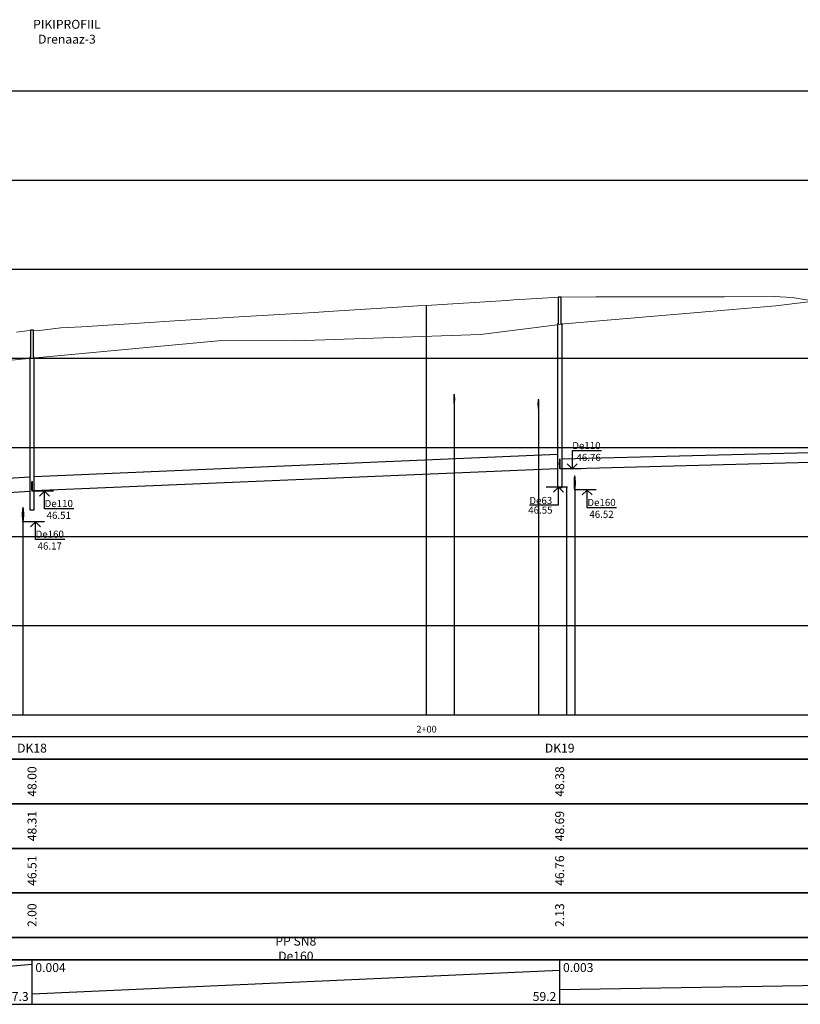
# Model space of a CAD drawing. Units: metres. Extents: x 547920 to 553443, y 6579877 to 6582252.
# Drawn here: x 552944 to 553031, y 6581344 to 6581454 of the extents above; entities that cross this region are included whole.
import ezdxf

# ---------------------------------------------------------------- set-up
doc = ezdxf.new("R2010")
doc.units = ezdxf.units.M
doc.header["$MEASUREMENT"] = 0
for name, color, linetype, lineweight in [('Pr_ABI', 2, 'Continuous', 30), ('Pr_PP_EG', 7, 'Continuous', 15), ('Pr_PP_FG', 1, 'Continuous', 15)]:
    doc.layers.add(name, color=color, linetype=linetype, lineweight=lineweight)
for name, color, linetype in [('Pr_Pikiprofiil', 7, 'Continuous'), ('VK_Pr_D_AP_PP', 3, 'Continuous'), ('VK_Pr_Pikiprofiil', 7, 'Continuous'), ('VK_Pr_PP_ristuvad_torud', 8, 'Continuous'), ('VK_Pr_toru_kaev', 7, 'Continuous')]:
    doc.layers.add(name, color=color, linetype=linetype)
doc.styles.add('1-1000VK', font='cour.ttf', dxfattribs={"width": 0.8, "height": 1.6})
doc.styles.add('ROMANC', font='romanc.shx')
doc.linetypes.add('PR_EL_1.1', pattern='A,2.5,-1.5,["W1.1",ROMANC,S=1.5,R=0,X=-0.8,Y=-0.8],-4.7,7.5', length=16.2)
doc.linetypes.add('PR_SIDE_1', pattern='A,2.5,-1.5,["S1",ROMANC,S=1.5,R=0,X=-0.8,Y=-0.8],-3,7.5', length=14.5)
doc.linetypes.add('PROJ_OLMEKANAL', pattern='A,2.5,-1.5,["K1",ROMANC,S=1.6,R=0,X=-0.8,Y=-0.8],-3,7.5', length=14.5)
doc.linetypes.add('PROJ_VEETRASS', pattern='A,2.5,-1.5,["V1",ROMANC,S=1.6,R=0,X=-0.8,Y=-0.8],-3,7.5', length=14.5)

# ---------------------------------------------------------------- blocks, each defined once
blk = doc.blocks.new('IV')
at = {"layer": 'VK_Pr_Pikiprofiil', "flags": 128}
for points in [[(2.933838720298112, 0), (0, 0)], [(-2.300093068622053, -2.44129334810257), (1.710196005466283, -2.441112747752666), (1.710196005466283, -0.002712747752666474), (1.710196005466283, -0.002712747752666474)], [(2.392948005420864, -0.6854647479343415), (1.710196005466283, -0.002712747752666474), (1.027444005511701, -0.6854647479343415)]]:
    blk.add_lwpolyline(points, dxfattribs=at)
blk = doc.blocks.new('*U881')
at = {"layer": 'VK_Pr_PP_ristuvad_torud', "color": 8, "linetype": 'Continuous', "lineweight": -3, "xscale": 0.819237885342393, "yscale": 0.819237885342393, "zscale": 0.819237885342393}
blk.add_blockref('IV', (553002.7156581358, 6581401.841345697), dxfattribs=at)
at = {"layer": 'VK_Pr_PP_ristuvad_torud', "color": 8, "linetype": 'Continuous', "lineweight": -3, "char_height": 0.8, "style": '1-1000VK'}
for s, insert, attachment_point in [('{\\fTimes New Roman|b0|i0|c186|p18;De63}', (553002.1156581359, 6581400.341345697), 5), ('{\\fTimes New Roman|b0|i0|c0|p18;\\P46.55}', (553002.0656581358, 6581398.866345697), 8)]:
    blk.add_mtext(s, dxfattribs=dict(at, insert=insert, attachment_point=attachment_point))
blk = doc.blocks.new('III')
at = {"layer": 'VK_Pr_Pikiprofiil', "flags": 128}
for points in [[(2.933838720298112, 0), (0, 0)], [(2.392948005420864, -0.6854647479343415), (1.710196005466283, -0.002712747752666474), (1.027444005511701, -0.6854647479343415)], [(5.720485079554618, -2.44129334810257), (1.710196005466283, -2.441112747752666), (1.710196005466283, -0.002712747752666474), (1.710196005466283, -0.002712747752666474)]]:
    blk.add_lwpolyline(points, dxfattribs=at)
blk = doc.blocks.new('*U882')
at = {"layer": 'VK_Pr_PP_ristuvad_torud', "color": 8, "linetype": 'Continuous', "lineweight": -3, "xscale": 0.819237885342393, "yscale": 0.819237885342393, "zscale": 0.819237885342393}
blk.add_blockref('III', (553005.9283975171, 6581401.519279052), dxfattribs=at)
at = {"layer": 'VK_Pr_PP_ristuvad_torud', "color": 8, "linetype": 'Continuous', "lineweight": -3, "char_height": 0.8, "style": '1-1000VK'}
for s, insert, attachment_point in [('{\\fTimes New Roman|b0|i0|c186|p18;De160}', (553008.9283975171, 6581400.119279051), 5), ('{\\fTimes New Roman|b0|i0|c0|p18;\\P46.52}', (553008.9283975171, 6581398.394279052), 8)]:
    blk.add_mtext(s, dxfattribs=dict(at, insert=insert, attachment_point=attachment_point))
blk = doc.blocks.new('II')
at = {"layer": 'VK_Pr_Pikiprofiil', "flags": 128}
for points in [[(5.720485079554618, 2.435867852597237), (1.710196005466283, 2.435687252247334), (1.710196005466283, -0.002712747752666474), (1.710196005466283, -0.002712747752666474)], [(2.933838720298112, 0), (0, 0)], [(2.392948005420864, 0.6800392524290085), (1.710196005466283, -0.002712747752666474), (1.027444005511701, 0.6800392524290085)]]:
    blk.add_lwpolyline(points, dxfattribs=at)
blk = doc.blocks.new('*U883')
at = {"layer": 'VK_Pr_PP_ristuvad_torud', "color": 8, "linetype": 'Continuous', "lineweight": -3, "xscale": 0.820149229315212, "yscale": 0.820149229315212, "zscale": 0.820149229315212}
blk.add_blockref('II', (553004.2339074281, 6581403.901146574), dxfattribs=at)
at = {"layer": 'VK_Pr_PP_ristuvad_torud', "color": 8, "linetype": 'Continuous', "lineweight": -3, "char_height": 0.8, "style": '1-1000VK'}
for s, insert, attachment_point in [('{\\fTimes New Roman|b0|i0|c186|p18;De110}', (553007.2339074281, 6581406.501146574), 5), ('{\\fTimes New Roman|b0|i0|c0|p18;\\P46.76}', (553007.4839074281, 6581404.776146574), 8)]:
    blk.add_mtext(s, dxfattribs=dict(at, insert=insert, attachment_point=attachment_point))
blk = doc.blocks.new('*U884')
at = {"layer": 'VK_Pr_PP_ristuvad_torud', "color": 8, "linetype": 'Continuous', "lineweight": -3, "xscale": 0.819237885342393, "yscale": 0.819237885342393, "zscale": 0.819237885342393}
blk.add_blockref('III', (552945.0421025885, 6581401.401146574), dxfattribs=at)
at = {"layer": 'VK_Pr_PP_ristuvad_torud', "color": 8, "linetype": 'Continuous', "lineweight": -3, "char_height": 0.8, "style": '1-1000VK'}
for s, insert, attachment_point in [('{\\fTimes New Roman|b0|i0|c186|p18;De110}', (552948.0421025885, 6581400.001146574), 5), ('{\\fTimes New Roman|b0|i0|c0|p18;\\P46.51}', (552948.0421025885, 6581398.276146574), 8)]:
    blk.add_mtext(s, dxfattribs=dict(at, insert=insert, attachment_point=attachment_point))
blk = doc.blocks.new('*U886')
at = {"layer": 'VK_Pr_PP_ristuvad_torud', "color": 8, "linetype": 'Continuous', "lineweight": -3, "xscale": 0.819237885342393, "yscale": 0.819237885342393, "zscale": 0.819237885342393}
blk.add_blockref('III', (552944.0314482667, 6581397.958648285), dxfattribs=at)
at = {"layer": 'VK_Pr_PP_ristuvad_torud', "color": 8, "linetype": 'Continuous', "lineweight": -3, "char_height": 0.8, "style": '1-1000VK'}
for s, insert, attachment_point in [('{\\fTimes New Roman|b0|i0|c186|p18;De160}', (552947.0314482667, 6581396.558648285), 5), ('{\\fTimes New Roman|b0|i0|c0|p18;\\P46.17}', (552947.0314482667, 6581394.833648285), 8)]:
    blk.add_mtext(s, dxfattribs=dict(at, insert=insert, attachment_point=attachment_point))
blk = doc.blocks.new('*U896')
at = {"layer": 'VK_Pr_D_AP_PP', "color": 3, "linetype": 'Continuous', "lineweight": -3}
for p, q in [((552897.7728804516, 6581399.985293678), (552944.7821025884, 6581402.984558153)), ((552897.7728804516, 6581398.385293678), (552944.7821025884, 6581401.384558153))]:
    blk.add_line(p, q, dxfattribs=at)
blk = doc.blocks.new('*U897')
at = {"layer": 'VK_Pr_D_AP_PP', "color": 3, "linetype": 'Continuous', "lineweight": -3}
for p, q in [((552945.1996025884, 6581419.440794936), (552944.8846025885, 6581419.440794936)), ((552944.8846025885, 6581419.440794936), (552944.8846025885, 6581416.440794936)), ((552945.1996025884, 6581416.440794936), (552945.1996025884, 6581419.440794936)), ((552944.7821025884, 6581416.440794936), (552944.7821025884, 6581399.301194936)), ((552944.8846025885, 6581416.440794936), (552944.7821025884, 6581416.440794936)), ((552945.3021025885, 6581416.440794936), (552945.1996025884, 6581416.440794936)), ((552945.3021025885, 6581399.301194936), (552945.3021025885, 6581416.440794936)), ((552945.0032117155, 6581402.340055304), (552944.9871025884, 6581401.951146574)), ((552944.9871025884, 6581401.951146574), (552945.0032117155, 6581401.562237844)), ((552945.0421025885, 6581402.501146574), (552945.0032117155, 6581402.340055304)), ((552945.0032117155, 6581401.562237844), (552945.0421025885, 6581401.401146574)), ((552945.0809934614, 6581402.340055304), (552945.0421025885, 6581402.501146574)), ((552945.0421025885, 6581401.401146574), (552945.0809934614, 6581401.562237844)), ((552945.0971025885, 6581401.951146574), (552945.0809934614, 6581402.340055304)), ((552945.0809934614, 6581401.562237844), (552945.0971025885, 6581401.951146574)), ((552944.7821025884, 6581399.301194936), (552945.3021025885, 6581399.301194936))]:
    blk.add_line(p, q, dxfattribs=at)
blk = doc.blocks.new('*U898')
at = {"layer": 'VK_Pr_D_AP_PP', "color": 3, "linetype": 'Continuous', "lineweight": -3}
for p, q in [((553003.9739074281, 6581405.490165324), (552945.3021025885, 6581403.012127823)), ((553003.9739074281, 6581403.890165324), (552945.3021025885, 6581401.412127824))]:
    blk.add_line(p, q, dxfattribs=at)
blk = doc.blocks.new('*U899')
at = {"layer": 'VK_Pr_D_AP_PP', "color": 3, "linetype": 'Continuous', "lineweight": -3}
for p, q in [((553004.3914074281, 6581423.164709709), (553004.0764074281, 6581423.164709709)), ((553004.0764074281, 6581423.164709709), (553004.0764074281, 6581420.164709709)), ((553004.3914074281, 6581420.164709709), (553004.3914074281, 6581423.164709709)), ((553003.9739074281, 6581420.164709709), (553003.9739074281, 6581401.801109709)), ((553004.0764074281, 6581420.164709709), (553003.9739074281, 6581420.164709709)), ((553004.4939074281, 6581420.164709709), (553004.3914074281, 6581420.164709709)), ((553004.4939074281, 6581401.801109708), (553004.4939074281, 6581420.164709708)), ((553004.1950165551, 6581404.840055304), (553004.178907428, 6581404.451146574)), ((553004.2339074281, 6581405.001146574), (553004.1950165551, 6581404.840055304)), ((553004.2727983011, 6581404.840055304), (553004.2339074281, 6581405.001146574)), ((553004.2889074282, 6581404.451146574), (553004.2727983011, 6581404.840055304)), ((553004.178907428, 6581404.451146574), (553004.1950165551, 6581404.062237844)), ((553004.1950165551, 6581404.062237844), (553004.2339074281, 6581403.901146574)), ((553004.2339074281, 6581403.901146574), (553004.2727983011, 6581404.062237844)), ((553004.2727983011, 6581404.062237844), (553004.2889074282, 6581404.451146574)), ((553003.9739074281, 6581401.801109708), (553004.4939074281, 6581401.801109708))]:
    blk.add_line(p, q, dxfattribs=at)
blk = doc.blocks.new('*U900')
at = {"layer": 'VK_Pr_D_AP_PP', "color": 3, "linetype": 'Continuous', "lineweight": -3}
for p, q in [((553004.4939074281, 6581405.007936773), (553107.3582049824, 6581407.694356374)), ((553004.4939074281, 6581403.907936773), (553107.3582049824, 6581406.594356374))]:
    blk.add_line(p, q, dxfattribs=at)
blk = doc.blocks.new('*U902')
at = {"layer": 'VK_Pr_Pikiprofiil', "color": 7, "linetype": 'Continuous', "lineweight": -3}
for p, q in [((552897.7078804517, 6581344.29306938), (552945.0421025885, 6581348.309223766)), ((552945.0421025885, 6581344.971833942), (553004.2339074281, 6581347.630459205)), ((553004.2339074281, 6581345.479172938), (553107.6182049824, 6581347.123120209))]:
    blk.add_line(p, q, dxfattribs=at)
blk = doc.blocks.new('*U903')
at = {"layer": 'VK_Pr_Pikiprofiil', "color": 7, "linetype": 'Continuous', "lineweight": -3, "char_height": 1, "attachment_point": 9, "style": '1-1000VK'}
for s, insert in [('{\\fTimes New Roman|b0|i0|c0|p18;47.3}', (552944.6671025885, 6581344.1761473)), ('{\\fTimes New Roman|b0|i0|c0|p18;59.2}', (553003.8589074281, 6581344.1761473))]:
    blk.add_mtext(s, dxfattribs=dict(at, insert=insert))
blk = doc.blocks.new('*U904')
at = {"layer": 'VK_Pr_Pikiprofiil', "color": 7, "linetype": 'Continuous', "lineweight": -3, "char_height": 1, "attachment_point": 1, "style": '1-1000VK'}
for s, insert in [('{\\fTimes New Roman|b0|i0|c0|p18;0.004 }', (552945.4171025885, 6581348.4261473)), ('{\\fTimes New Roman|b0|i0|c0|p18;0.003 }', (553004.6089074281, 6581348.4261473))]:
    blk.add_mtext(s, dxfattribs=dict(at, insert=insert))
blk = doc.blocks.new('*U905')
at = {"layer": 'VK_Pr_Pikiprofiil', "color": 7, "linetype": 'Continuous', "lineweight": -3, "insert": (552974.6380050082, 6581350.051147188), "char_height": 1, "attachment_point": 5, "style": '1-1000VK'}
blk.add_mtext('{\\fTimes New Roman|b0|i0|c186|p18;P\\fTimes New Roman|b0|i0|c0|p18;P SN8 De160}', dxfattribs=at)
blk = doc.blocks.new('*U906')
at = {"layer": 'Pr_Pikiprofiil', "color": 7, "linetype": 'Continuous', "lineweight": -3, "char_height": 1, "attachment_point": 5, "rotation": 90, "style": '1-1000VK'}
for s, insert in [('{\\fTimes New Roman|b0|i0|c0|p18;2.00}', (552945.0421025885, 6581353.801147132)), ('{\\fTimes New Roman|b0|i0|c0|p18;2.13}', (553004.2339074281, 6581353.801147132))]:
    blk.add_mtext(s, dxfattribs=dict(at, insert=insert))
blk = doc.blocks.new('*U907')
at = {"layer": 'VK_Pr_Pikiprofiil', "color": 7, "linetype": 'Continuous', "lineweight": -3, "char_height": 1, "attachment_point": 5, "rotation": 90, "style": '1-1000VK'}
for s, insert in [('{\\fTimes New Roman|b0|i0|c0|p18;46.51}', (552945.0421025885, 6581358.80114702)), ('{\\fTimes New Roman|b0|i0|c0|p18;46.51}', (552945.0421025885, 6581358.80114702)), ('{\\fTimes New Roman|b0|i0|c0|p18;46.76}', (553004.2339074281, 6581358.80114702)), ('{\\fTimes New Roman|b0|i0|c0|p18;46.76}', (553004.2339074281, 6581358.80114702))]:
    blk.add_mtext(s, dxfattribs=dict(at, insert=insert))
blk = doc.blocks.new('*U908')
at = {"layer": 'VK_Pr_Pikiprofiil', "color": 7, "linetype": 'Continuous', "lineweight": -3, "char_height": 1, "attachment_point": 5, "rotation": 90, "style": '1-1000VK'}
for s, insert in [('{\\fTimes New Roman|b0|i0|c0|p18;48.31}', (552945.0421025885, 6581363.801146909)), ('{\\fTimes New Roman|b0|i0|c0|p18;48.69}', (553004.2339074281, 6581363.801146909))]:
    blk.add_mtext(s, dxfattribs=dict(at, insert=insert))
blk = doc.blocks.new('*U909')
at = {"layer": 'Pr_Pikiprofiil', "color": 7, "linetype": 'Continuous', "lineweight": -3, "char_height": 1, "attachment_point": 5, "rotation": 90, "style": '1-1000VK'}
for s, insert in [('{\\fTimes New Roman|b0|i0|c0|p18;48.00}', (552945.0421025885, 6581368.801146797)), ('{\\fTimes New Roman|b0|i0|c0|p18;48.38}', (553004.2339074281, 6581368.801146797))]:
    blk.add_mtext(s, dxfattribs=dict(at, insert=insert))
blk = doc.blocks.new('*U910')
at = {"layer": 'Pr_Pikiprofiil', "color": 7, "linetype": 'Continuous', "lineweight": -3, "char_height": 1, "attachment_point": 5, "style": '1-1000VK'}
for s, insert in [('{\\fTimes New Roman|b0|i0|c0|p18;DK18}', (552945.0421025885, 6581372.551146685)), ('{\\fTimes New Roman|b0|i0|c0|p18;DK19}', (553004.2339074281, 6581372.551146685))]:
    blk.add_mtext(s, dxfattribs=dict(at, insert=insert))
blk = doc.blocks.new('*U911')
at = {"layer": 'Pr_PP_FG', "color": 1, "linetype": 'Continuous', "lineweight": 15, "ltscale": 2}
for p, q in [((552989.2543446326, 6581422.238850381), (552998.2756442269, 6581422.797820088)), ((552998.2756442269, 6581422.797820088), (552999.0953192252, 6581422.845584383)), ((552999.0953192252, 6581422.845584383), (553004.2339074279, 6581423.164709709)), ((553004.2339074279, 6581423.164709709), (553008.2758120088, 6581423.1791695)), ((553008.2758120088, 6581423.1791695), (553009.9426599042, 6581423.181002012)), ((553009.9426599042, 6581423.181002012), (553018.2761887338, 6581423.207349651)), ((553018.2761887338, 6581423.207349651), (553019.5388402435, 6581423.207770213)), ((553019.5388402435, 6581423.207770213), (553022.7136382421, 6581423.20882766)), ((553022.7136382421, 6581423.20882766), (553028.2765654597, 6581423.223340306)), ((553028.2765654597, 6581423.223340306), (553030.3019482117, 6581423.138036652)), ((553030.3019482117, 6581423.138036652), (553032.1477238653, 6581422.816494484)), ((552968.2755660894, 6581420.933963353), (552976.6904422718, 6581421.45617015)), ((552976.6904422718, 6581421.45617015), (552978.2755921361, 6581421.558412809)), ((552978.2755921361, 6581421.558412809), (552987.2257824317, 6581422.113015243)), ((552987.2257824317, 6581422.113015243), (552988.2756181813, 6581422.178965217)), ((552988.2756181813, 6581422.178965217), (552989.2543446326, 6581422.238850381)), ((552950.635554589, 6581419.842710218), (552958.2755400442, 6581420.316451571)), ((552958.2755400442, 6581420.316451571), (552960.4509665368, 6581420.448387691)), ((552960.4509665368, 6581420.448387691), (552968.2755660894, 6581420.933963353)), ((552943.3141338299, 6581419.217722634), (552945.0421025882, 6581419.440794936)), ((552945.0421025882, 6581419.440794936), (552945.5863340554, 6581419.383449173)), ((552945.5863340554, 6581419.383449173), (552948.2755139985, 6581419.702086496)), ((552948.2755139985, 6581419.702086496), (552950.635554589, 6581419.842710218))]:
    blk.add_line(p, q, dxfattribs=at)
blk = doc.blocks.new('*U912')
at = {"layer": 'Pr_PP_EG', "color": 7, "linetype": 'Continuous', "lineweight": 15, "ltscale": 2}
for p, q in [((553028.4703455775, 6581422.173199769), (553054.9400587394, 6581425.55394911)), ((553004.7321784943, 6581420.151862717), (553028.4703455775, 6581422.173199769)), ((552995.3461151166, 6581418.963367526), (553004.2339074281, 6581420.089473976)), ((553004.2339074281, 6581420.089473976), (553004.7321784943, 6581420.151862717)), ((552945.0421025885, 6581416.315159134), (552966.3194827519, 6581418.312677669)), ((552966.3194827519, 6581418.312677669), (552974.5977983867, 6581418.251540229)), ((552974.5977983867, 6581418.251540229), (552995.3461151166, 6581418.963367526)), ((552940.0005996774, 6581415.811447344), (552945.0421025885, 6581416.315159134))]:
    blk.add_line(p, q, dxfattribs=at)
blk = doc.blocks.new('*U985')
at = {"layer": 'Pr_Pikiprofiil', "color": 7, "linetype": 'Continuous', "lineweight": -3}
for points in [[(553004.991050623, 6581401.749084541), (553004.9818242874, 6581401.526345905)], [(553004.9818242874, 6581401.526345905), (553004.991050623, 6581401.303607269)], [(553005.0133249676, 6581401.841345905), (553004.991050623, 6581401.749084541)], [(553005.0355993122, 6581401.749084541), (553005.0133249676, 6581401.841345905)], [(553005.0448256477, 6581401.526345905), (553005.0355993122, 6581401.749084541)], [(553005.0355993122, 6581401.303607269), (553005.0448256477, 6581401.526345905)], [(553004.991050623, 6581401.303607269), (553005.0133249676, 6581401.211345905)], [(553005.0133249676, 6581401.211345905), (553005.0355993122, 6581401.303607269)]]:
    blk.add_lwpolyline(points, dxfattribs=at)
blk = doc.blocks.new('*U986')
at = {"layer": 'Pr_Pikiprofiil', "color": 7, "linetype": 'Continuous', "lineweight": -3, "extrusion": (0.9991431646978756, -0.04138763628807401, 0)}
for points, elevation in [([(6598651.312521826, 0), (6598650.746351286, 0)], 280143.3280051205), ([(6598650.186803051, 0), (6598650.752973591, 0)], 280143.4878748689)]:
    blk.add_lwpolyline(points, dxfattribs=dict(at, elevation=elevation))
at = {"layer": 'Pr_Pikiprofiil', "color": 7, "linetype": 'Continuous', "lineweight": -3, "extrusion": (0.9720705939968182, -0.2346886454148839, 0)}
for points, elevation in [([(6527372.651730512, 0), (6527372.410683641, 0)], -1007019.781691417), ([(6527371.096417562, 0), (6527371.337464434, 0)], -1007019.406189585)]:
    blk.add_lwpolyline(points, dxfattribs=dict(at, elevation=elevation))
at = {"layer": 'Pr_Pikiprofiil', "color": 7, "linetype": 'Continuous', "lineweight": -3, "extrusion": (0.9720705939968182, 0.2346886454148839, 0)}
for points, elevation in [([(6267803.986199636, 0), (6267804.227246508, 0)], 2082141.3842936), ([(6267802.912980428, 0), (6267802.671933557, 0)], 2082141.008791767)]:
    blk.add_lwpolyline(points, dxfattribs=dict(at, elevation=elevation))
at = {"layer": 'Pr_Pikiprofiil', "color": 7, "linetype": 'Continuous', "lineweight": -3, "extrusion": (0.9991431646978756, 0.04138763628807401, 0)}
for points, elevation in [([(6552875.529891959, 0), (6552876.096062499, 0)], 824920.8587863497), ([(6552875.536514264, 0), (6552874.970343724, 0)], 824920.6989166011)]:
    blk.add_lwpolyline(points, dxfattribs=dict(at, elevation=elevation))
blk = doc.blocks.new('*U987')
at = {"layer": 'Pr_Pikiprofiil', "color": 7, "linetype": 'Continuous', "lineweight": -3, "extrusion": (0.9991432361594628, -0.04138591109056518, 0)}
for points, elevation in [([(6598659.505227149, 0), (6598659.115984928, 0)], 280140.8514021612), ([(6598658.731295166, 0), (6598659.120537383, 0)], 280140.961308032)]:
    blk.add_lwpolyline(points, dxfattribs=dict(at, elevation=elevation))
at = {"layer": 'Pr_Pikiprofiil', "color": 7, "linetype": 'Continuous', "lineweight": -3, "extrusion": (0.9991432361594628, 0.04138591109056518, 0)}
for points, elevation in [([(6552886.930998303, 0), (6552886.541756084, 0)], 824896.293570869), ([(6552886.926445849, 0), (6552887.315688068, 0)], 824896.4034767402)]:
    blk.add_lwpolyline(points, dxfattribs=dict(at, elevation=elevation))
at = {"layer": 'Pr_Pikiprofiil', "color": 7, "linetype": 'Continuous', "lineweight": -3, "extrusion": (0.9720728291611493, -0.2346793872640692, 0)}
for points, elevation in [([(6527387.983986369, 0), (6527387.818267025, 0)], -1006972.90553825), ([(6527386.914706256, 0), (6527387.080425599, 0)], -1006972.647390924)]:
    blk.add_lwpolyline(points, dxfattribs=dict(at, elevation=elevation))
at = {"layer": 'Pr_Pikiprofiil', "color": 7, "linetype": 'Continuous', "lineweight": -3, "extrusion": (0.9720728291611493, 0.2346793872640692, 0)}
for points, elevation in [([(6267835.977756381, 0), (6267836.143475725, 0)], 2082070.701133161), ([(6267835.239914955, 0), (6267835.074195612, 0)], 2082070.442985835)]:
    blk.add_lwpolyline(points, dxfattribs=dict(at, elevation=elevation))
blk = doc.blocks.new('*U988')
at = {"layer": 'Pr_Pikiprofiil', "color": 7, "linetype": 'Continuous', "lineweight": -3}
for points in [[(553001.8093497376, 6581411.564654114), (553001.7932405402, 6581411.175745384)], [(553001.9032410204, 6581411.175745384), (553001.887131823, 6581411.564654114)], [(553001.7932405402, 6581411.175745384), (553001.8093497376, 6581410.786836654)], [(553001.887131823, 6581410.786836654), (553001.9032410204, 6581411.175745384)]]:
    blk.add_lwpolyline(points, dxfattribs=at)
at = {"layer": 'Pr_Pikiprofiil', "color": 7, "linetype": 'Continuous', "lineweight": -3, "extrusion": (0.9720726515987301, -0.234680122749699, 0)}
for points, elevation in [([(6527388.889134248, 0), (6527388.723414874, 0)], -1006968.538705821), ([(6527387.81985433, 0), (6527387.985573702, 0)], -1006968.280557686)]:
    blk.add_lwpolyline(points, dxfattribs=dict(at, elevation=elevation))
at = {"layer": 'Pr_Pikiprofiil', "color": 7, "linetype": 'Continuous', "lineweight": -3, "extrusion": (0.9720726515987301, 0.234680122749699, 0)}
for points, elevation in [([(6267831.640162959, 0), (6267831.805882333, 0)], 2082084.484622648), ([(6267830.902321788, 0), (6267830.736602415, 0)], 2082084.226474514)]:
    blk.add_lwpolyline(points, dxfattribs=dict(at, elevation=elevation))
blk = doc.blocks.new('*U992')
at = {"layer": 'Pr_Pikiprofiil', "color": 7, "linetype": 'Continuous', "lineweight": -3, "extrusion": (0.9991405396568589, -0.04145095914693509, 0)}
for points, elevation in [([(6598662.930721658, 0), (6598662.364549632, 0)], 279663.4268496669), ([(6598661.805020206, 0), (6598662.371192235, 0)], 279663.5869640153)]:
    blk.add_lwpolyline(points, dxfattribs=dict(at, elevation=elevation))
at = {"layer": 'Pr_Pikiprofiil', "color": 7, "linetype": 'Continuous', "lineweight": -3}
for points in [[(552944.0314482667, 6581399.558648285), (552943.974790601, 6581399.32433371)], [(552944.0881059325, 6581399.32433371), (552944.0314482667, 6581399.558648285)], [(552943.974790601, 6581398.19296286), (552944.0314482667, 6581397.958648285)], [(552944.0314482667, 6581397.958648285), (552944.0881059325, 6581398.19296286)]]:
    blk.add_lwpolyline(points, dxfattribs=at)
at = {"layer": 'Pr_Pikiprofiil', "color": 7, "linetype": 'Continuous', "lineweight": -3, "extrusion": (0.9991405396568589, 0.04145095914693509, 0)}
for points, elevation in [([(6552822.243633423, 0), (6552822.809805452, 0)], 825274.169112854), ([(6552822.250276025, 0), (6552821.684103998, 0)], 825274.0089985057)]:
    blk.add_lwpolyline(points, dxfattribs=dict(at, elevation=elevation))
blk = doc.blocks.new('*U998')
at = {"layer": 'Pr_PP_EG', "color": 7, "linetype": 'Continuous', "lineweight": -3}
blk.add_3dface([(0, -10), (319.3171342541464, -10), (319.3171342541464, -5), (0, -5)], dxfattribs=at)
at = {"layer": 'VK_Pr_Pikiprofiil', "color": 9, "linetype": 'Continuous', "lineweight": -3}
for p, q in [((0, 70), (319.3171342541464, 70)), ((0, 60), (319.3171342541464, 60)), ((0, 50), (319.3171342541464, 50)), ((200, 0), (200, 45.94059900566936)), ((0, 40), (319.3171342541464, 40)), ((0, 30), (319.3171342541464, 30)), ((0, 20), (319.3171342541464, 20)), ((0, 10), (319.3171342541464, 10)), ((0, 0), (319.3171342541464, 0))]:
    blk.add_line(p, q, dxfattribs=at)
at = {"layer": 'VK_Pr_Pikiprofiil', "color": 8, "linetype": 'Continuous', "lineweight": -3}
blk.add_line((0, 0), (319.3171342541464, 0), dxfattribs=at)
at = {"layer": 'VK_Pr_Pikiprofiil', "color": 7, "linetype": 'Continuous', "lineweight": -3}
for p, q in [((155.7410319079645, -32.5), (155.7410319079645, -27.5)), ((155.7410319079645, -32.5), (155.7410319079645, -27.5)), ((155.7410319079645, -32.5), (155.7410319079645, -27.5)), ((155.7410319079645, -32.5), (155.7410319079645, -27.5)), ((155.7410319079645, -32.5), (155.7410319079645, -27.5)), ((155.7410319079645, -32.5), (155.7410319079645, -27.5)), ((214.9328367476119, -32.5), (214.9328367476119, -27.5)), ((214.9328367476119, -32.5), (214.9328367476119, -27.5)), ((214.9328367476119, -32.5), (214.9328367476119, -27.5)), ((214.9328367476119, -32.5), (214.9328367476119, -27.5)), ((214.9328367476119, -32.5), (214.9328367476119, -27.5)), ((214.9328367476119, -32.5), (214.9328367476119, -27.5))]:
    blk.add_line(p, q, dxfattribs=at)
for points in [[(0, -5), (319.3171342541464, -5), (319.3171342541464, -2.5), (0, -2.5)], [(0, -32.5), (319.3171342541464, -32.5), (319.3171342541464, -2.5), (0, -2.5)], [(0, -15), (319.3171342541464, -15), (319.3171342541464, -10), (0, -10)], [(0, -20), (319.3171342541464, -20), (319.3171342541464, -15), (0, -15)], [(0, -25), (319.3171342541464, -25), (319.3171342541464, -20), (0, -20)], [(0, -27.5), (319.3171342541464, -27.5), (319.3171342541464, -25), (0, -25)], [(0, -32.5), (319.3171342541464, -32.5), (319.3171342541464, -27.5), (0, -27.5)], [(0, -32.5), (319.3171342541464, -32.5), (319.3171342541464, -27.5), (0, -27.5)], [(0, -32.5), (319.3171342541464, -32.5), (319.3171342541464, -27.5), (0, -27.5)]]:
    blk.add_3dface(points, dxfattribs=at)
at = {"layer": 'VK_Pr_Pikiprofiil', "color": 7, "linetype": 'Continuous', "lineweight": -3, "style": '1-1000VK'}
for s, insert, char_height, attachment_point in [('PIKIPROFIIL \\PDrenaaz-3', (159.6585671270732, 75), 1, 8), ('2+00', (200, -1.25), 0.75, 2)]:
    blk.add_mtext(s, dxfattribs=dict(at, insert=insert, char_height=char_height, attachment_point=attachment_point))

msp = doc.modelspace()

# ---------------------------------------------------------------- linework, layer by layer
at = {"layer": 'Pr_ABI'}
msp.add_line((552789.3010706805, 6581376.301146573), (553443.4508028574, 6581376.301146573), dxfattribs=at)
at = {"layer": 'Pr_Pikiprofiil', "color": 5, "linetype": 'PR_EL_1.1', "ltscale": 0.5}
msp.add_line((552992.4113415796, 6581411.189089356), (552992.4113415796, 6581376.301146573), dxfattribs=at)
at = {"layer": 'Pr_Pikiprofiil', "color": 104, "linetype": 'PR_SIDE_1', "ltscale": 0.5}
msp.add_line((553001.8482407803, 6581410.625745384), (553001.8482407803, 6581376.301146573), dxfattribs=at)
at = {"layer": 'Pr_Pikiprofiil', "color": 34, "linetype": 'PROJ_OLMEKANAL', "ltscale": 0.5}
for p, q in [((553005.9283975171, 6581401.519279052), (553005.9283975171, 6581376.301146573)), ((552944.0314482667, 6581397.958648285), (552944.0314482667, 6581376.301146573))]:
    msp.add_line(p, q, dxfattribs=at)
at = {"layer": 'Pr_Pikiprofiil', "color": 5, "linetype": 'PROJ_VEETRASS', "ltscale": 0.5}
msp.add_line((553005.0133249832, 6581401.211345696), (553005.0133249832, 6581376.301146573), dxfattribs=at)

# ---------------------------------------------------------------- block references
at = {"layer": 'Pr_Pikiprofiil', "color": 7, "linetype": 'Continuous', "lineweight": -3}
for name, p in [('*U998', (552789.3010706805, 6581376.301146573)), ('*U912', (0, 0)), ('*U911', (0, 0)), ('*U883', (0, 0)), ('*U881', (0, 0)), ('*U882', (0, 0)), ('*U884', (0, 0)), ('*U886', (0, 0)), ('*U910', (0, 0)), ('*U909', (0, 0)), ('*U908', (0, 0)), ('*U907', (0, 0)), ('*U906', (0, 0)), ('*U905', (0, 0)), ('*U902', (0, 0)), ('*U904', (0, 0)), ('*U903', (0, 0))]:
    msp.add_blockref(name, p, dxfattribs=at)
at = {"layer": 'VK_Pr_toru_kaev', "color": 7, "linetype": 'Continuous', "lineweight": -3}
for name in ['*U987', '*U988', '*U985', '*U986', '*U992', '*U899', '*U897', '*U900', '*U898', '*U896']:
    msp.add_blockref(name, (0, 0), dxfattribs=at)

doc.saveas('drawing.dxf')
